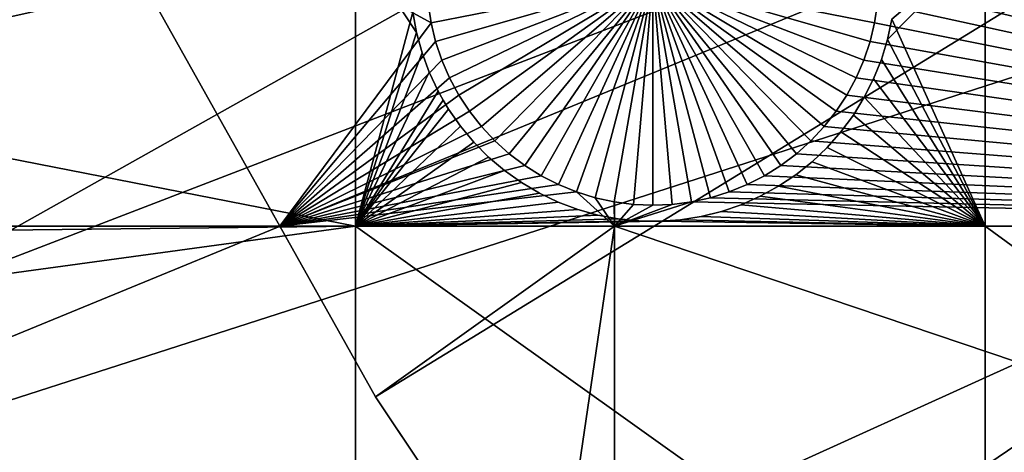
# Model space of a CAD drawing. Extents: x -150 to 227, y -695 to 0.
# Drawn here: x -118 to -103, y -615 to -608 of the extents above; entities that cross this region are included whole.
import ezdxf

# ---------------------------------------------------------------- set-up
doc = ezdxf.new("R2010")
doc.units = 0
doc.header["$MEASUREMENT"] = 0
for name, color, linetype in [('L13', 7, 'Continuous'), ('L14', 7, 'Continuous'), ('L15', 7, 'Continuous')]:
    doc.layers.add(name, color=color, linetype=linetype)

msp = doc.modelspace()

# ---------------------------------------------------------------- linework, layer by layer
at = {"layer": 'L13', "color": 250}
for points in [[(0, -545, 1860.3), (-129.2143, -617.5734, 1860.3), (-134.9034, -606.3539, 1860.3)], [(0, -545, 1860.3), (-122.5941, -628.2701, 1860.3), (-129.2143, -617.5734, 1860.3)], [(-115.0907, -638.3669, 1860.3), (-122.5941, -628.2701, 1860.3), (0, -545, 1860.3)], [(0, -545, 1860.3), (-106.758, -647.7909, 1860.3), (-115.0907, -638.3669, 1860.3)], [(0, -545, 1860.3), (-97.65612, -656.4743, 1860.3), (-106.758, -647.7909, 1860.3)], [(-133.866, -608.5857, 1863.3), (-74.61104, -589.6788, 1866), (-134.856, -606.333, 1863.3)], [(-133.866, -608.5857, 1863.3), (-71.86035, -593.9806, 1866), (-74.61104, -589.6788, 1866)], [(-129.9035, -616.3324, 1863.3), (-71.86035, -593.9806, 1866), (-133.866, -608.5857, 1863.3)], [(-129.1842, -617.5558, 1863.3), (-71.86035, -593.9806, 1866), (-129.9035, -616.3324, 1863.3)], [(-129.1842, -617.5558, 1863.3), (-68.86195, -598.1134, 1866), (-71.86035, -593.9806, 1866)], [(-125.4933, -623.8332, 1863.3), (-68.86195, -598.1134, 1866), (-129.1842, -617.5558, 1863.3)], [(-122.5436, -628.2363, 1863.3), (-68.86195, -598.1134, 1866), (-125.4933, -623.8332, 1863.3)], [(-122.5436, -628.2363, 1863.3), (-65.62614, -602.0632, 1866), (-68.86195, -598.1134, 1866)], [(-120.6505, -631.0622, 1863.3), (-65.62614, -602.0632, 1866), (-122.5436, -628.2363, 1863.3)], [(-120.6505, -631.0622, 1863.3), (-62.16413, -605.8163, 1866), (-65.62614, -602.0632, 1866)], [(-115.3917, -637.9945, 1863.3), (-62.16413, -605.8163, 1866), (-120.6505, -631.0622, 1863.3)], [(-115.0806, -638.3582, 1863.3), (-62.16413, -605.8163, 1866), (-115.3917, -637.9945, 1863.3)], [(-115.0806, -638.3582, 1863.3), (-58.48782, -609.3597, 1866), (-62.16413, -605.8163, 1866)], [(-109.7352, -644.6064, 1863.3), (-58.48782, -609.3597, 1866), (-115.0806, -638.3582, 1863.3)], [(-106.712, -647.7466, 1863.3), (-58.48782, -609.3597, 1866), (-109.7352, -644.6064, 1863.3)], [(-106.712, -647.7466, 1863.3), (-54.60989, -612.6813, 1866), (-58.48782, -609.3597, 1866)], [(-103.7004, -650.8747, 1863.3), (-54.60989, -612.6813, 1866), (-106.712, -647.7466, 1863.3)], [(-97.64741, -656.4649, 1863.3), (-54.60989, -612.6813, 1866), (-103.7004, -650.8747, 1863.3)]]:
    msp.add_3dface(points, dxfattribs=at)
at = {"layer": 'L14', "color": 250}
for points in [[(0, -545, 1851.3), (-117.6129, -604.9268, 1851.3), (-112.5485, -613.9698, 1851.3)], [(0, -545, 1851.3), (-112.5485, -613.9698, 1851.3), (-106.7902, -622.5877, 1851.3)], [(-106.7902, -622.5877, 1851.3), (-100.3736, -630.7271, 1851.3), (0, -545, 1851.3)], [(-88.97809, -603.9709, 1848.8), (-88.97809, -611.324, 1848.8), (-104.754, -607.5753, 1848.8)], [(-111.7329, -607.8758, 1848.8), (-111.6877, -608.1735, 1848.8), (-117.6129, -604.9268, 1848.8)], [(-117.6129, -604.9268, 1848.8), (-111.6877, -608.1735, 1848.8), (-114.0302, -611.324, 1848.8)], [(-117.6129, -604.9268, 1851.3), (-117.6129, -604.9268, 1848.8), (-112.5485, -613.9698, 1851.3)], [(-112.5485, -613.9698, 1851.3), (-117.6129, -604.9268, 1848.8), (-114.0302, -611.324, 1848.8)], [(-108.2532, -607.5, 1843.3), (-111.6877, -608.1735, 1843.3), (-111.7329, -607.8758, 1843.3)], [(-111.6171, -608.4663, 1843.3), (-111.6877, -608.1735, 1843.3), (-108.2532, -607.5, 1843.3)], [(-108.2532, -607.5, 1843.3), (-111.5216, -608.752, 1843.3), (-111.6171, -608.4663, 1843.3)], [(-108.2532, -607.5, 1843.3), (-111.4019, -609.0283, 1843.3), (-111.5216, -608.752, 1843.3)], [(-111.2588, -609.2933, 1843.3), (-111.4019, -609.0283, 1843.3), (-108.2532, -607.5, 1843.3)], [(-108.2532, -607.5, 1843.3), (-111.0936, -609.5451, 1843.3), (-111.2588, -609.2933, 1843.3)], [(-108.2532, -607.5, 1843.3), (-110.9072, -609.7816, 1843.3), (-111.0936, -609.5451, 1843.3)], [(-110.7013, -610.0013, 1843.3), (-110.9072, -609.7816, 1843.3), (-108.2532, -607.5, 1843.3)], [(-108.2532, -607.5, 1843.3), (-110.4772, -610.2026, 1843.3), (-110.7013, -610.0013, 1843.3)], [(-108.2532, -607.5, 1843.3), (-110.2366, -610.3837, 1843.3), (-110.4772, -610.2026, 1843.3)], [(-109.9814, -610.5435, 1843.3), (-110.2366, -610.3837, 1843.3), (-108.2532, -607.5, 1843.3)], [(-108.2532, -607.5, 1843.3), (-109.7134, -610.6809, 1843.3), (-109.9814, -610.5435, 1843.3)], [(-108.2532, -607.5, 1843.3), (-109.4345, -610.7946, 1843.3), (-109.7134, -610.6809, 1843.3)], [(-109.1469, -610.884, 1843.3), (-109.4345, -610.7946, 1843.3), (-108.2532, -607.5, 1843.3)], [(-108.2532, -607.5, 1843.3), (-108.8527, -610.9483, 1843.3), (-109.1469, -610.884, 1843.3)], [(-108.2532, -607.5, 1843.3), (-108.5541, -610.9871, 1843.3), (-108.8527, -610.9483, 1843.3)], [(-108.2532, -611, 1843.3), (-108.5541, -610.9871, 1843.3), (-108.2532, -607.5, 1843.3)], [(-107.3594, -610.884, 1843.3), (-107.6536, -610.9483, 1843.3), (-108.2532, -607.5, 1843.3)], [(-108.2532, -607.5, 1843.3), (-107.6536, -610.9483, 1843.3), (-107.9523, -610.9871, 1843.3)], [(-108.2532, -607.5, 1843.3), (-107.9523, -610.9871, 1843.3), (-108.2532, -611, 1843.3)], [(-106.525, -610.5435, 1843.3), (-106.793, -610.6809, 1843.3), (-108.2532, -607.5, 1843.3)], [(-108.2532, -607.5, 1843.3), (-106.793, -610.6809, 1843.3), (-107.0718, -610.7946, 1843.3)], [(-108.2532, -607.5, 1843.3), (-107.0718, -610.7946, 1843.3), (-107.3594, -610.884, 1843.3)], [(-105.8051, -610.0013, 1843.3), (-106.0292, -610.2026, 1843.3), (-108.2532, -607.5, 1843.3)], [(-108.2532, -607.5, 1843.3), (-106.0292, -610.2026, 1843.3), (-106.2697, -610.3837, 1843.3)], [(-108.2532, -607.5, 1843.3), (-106.2697, -610.3837, 1843.3), (-106.525, -610.5435, 1843.3)], [(-105.2475, -609.2933, 1843.3), (-105.4128, -609.5451, 1843.3), (-108.2532, -607.5, 1843.3)], [(-108.2532, -607.5, 1843.3), (-105.4128, -609.5451, 1843.3), (-105.5991, -609.7816, 1843.3)], [(-108.2532, -607.5, 1843.3), (-105.5991, -609.7816, 1843.3), (-105.8051, -610.0013, 1843.3)], [(-104.8892, -608.4663, 1843.3), (-104.9847, -608.752, 1843.3), (-108.2532, -607.5, 1843.3)], [(-108.2532, -607.5, 1843.3), (-104.9847, -608.752, 1843.3), (-105.1045, -609.0283, 1843.3)], [(-108.2532, -607.5, 1843.3), (-105.1045, -609.0283, 1843.3), (-105.2475, -609.2933, 1843.3)], [(-108.2532, -607.5, 1843.3), (-104.7734, -607.8758, 1843.3), (-104.8186, -608.1735, 1843.3)], [(-108.2532, -607.5, 1843.3), (-104.8186, -608.1735, 1843.3), (-104.8892, -608.4663, 1843.3)], [(-104.754, -607.5753, 1848.8), (-88.97809, -611.324, 1848.8), (-104.7734, -607.8758, 1848.8)], [(-111.6877, -608.1735, 1843.3), (-111.6877, -608.1735, 1848.8), (-111.7329, -607.8758, 1848.8)], [(-111.6877, -608.1735, 1843.3), (-111.7329, -607.8758, 1848.8), (-111.7329, -607.8758, 1843.3)], [(-88.97809, -611.324, 1848.8), (-104.8186, -608.1735, 1848.8), (-104.7734, -607.8758, 1848.8)], [(-104.7734, -607.8758, 1843.3), (-104.7734, -607.8758, 1848.8), (-104.8186, -608.1735, 1848.8)], [(-104.7734, -607.8758, 1843.3), (-104.8186, -608.1735, 1848.8), (-104.8186, -608.1735, 1843.3)], [(-114.0302, -611.324, 1848.8), (-111.6877, -608.1735, 1848.8), (-111.6171, -608.4663, 1848.8)], [(-111.6171, -608.4663, 1843.3), (-111.6171, -608.4663, 1848.8), (-111.6877, -608.1735, 1848.8)], [(-111.6171, -608.4663, 1843.3), (-111.6877, -608.1735, 1848.8), (-111.6877, -608.1735, 1843.3)], [(-104.8892, -608.4663, 1848.8), (-104.8186, -608.1735, 1848.8), (-88.97809, -611.324, 1848.8)], [(-104.8186, -608.1735, 1843.3), (-104.8186, -608.1735, 1848.8), (-104.8892, -608.4663, 1848.8)], [(-104.8186, -608.1735, 1843.3), (-104.8892, -608.4663, 1848.8), (-104.8892, -608.4663, 1843.3)], [(-114.0302, -611.324, 1848.8), (-111.6171, -608.4663, 1848.8), (-111.5216, -608.752, 1848.8)], [(-111.5216, -608.752, 1843.3), (-111.5216, -608.752, 1848.8), (-111.6171, -608.4663, 1848.8)], [(-111.5216, -608.752, 1843.3), (-111.6171, -608.4663, 1848.8), (-111.6171, -608.4663, 1843.3)], [(-88.97809, -611.324, 1848.8), (-104.9847, -608.752, 1848.8), (-104.8892, -608.4663, 1848.8)], [(-104.8892, -608.4663, 1843.3), (-104.8892, -608.4663, 1848.8), (-104.9847, -608.752, 1848.8)], [(-104.8892, -608.4663, 1843.3), (-104.9847, -608.752, 1848.8), (-104.9847, -608.752, 1843.3)], [(-111.4019, -609.0283, 1848.8), (-114.0302, -611.324, 1848.8), (-111.5216, -608.752, 1848.8)], [(-111.4019, -609.0283, 1843.3), (-111.4019, -609.0283, 1848.8), (-111.5216, -608.752, 1848.8)], [(-111.4019, -609.0283, 1843.3), (-111.5216, -608.752, 1848.8), (-111.5216, -608.752, 1843.3)], [(-88.97809, -611.324, 1848.8), (-105.1045, -609.0283, 1848.8), (-104.9847, -608.752, 1848.8)], [(-104.9847, -608.752, 1843.3), (-104.9847, -608.752, 1848.8), (-105.1045, -609.0283, 1848.8)], [(-104.9847, -608.752, 1843.3), (-105.1045, -609.0283, 1848.8), (-105.1045, -609.0283, 1843.3)], [(-111.2588, -609.2933, 1848.8), (-114.0302, -611.324, 1848.8), (-111.4019, -609.0283, 1848.8)], [(-111.2588, -609.2933, 1843.3), (-111.2588, -609.2933, 1848.8), (-111.4019, -609.0283, 1848.8)], [(-111.2588, -609.2933, 1843.3), (-111.4019, -609.0283, 1848.8), (-111.4019, -609.0283, 1843.3)], [(-105.2475, -609.2933, 1848.8), (-105.1045, -609.0283, 1848.8), (-88.97809, -611.324, 1848.8)], [(-105.1045, -609.0283, 1843.3), (-105.1045, -609.0283, 1848.8), (-105.2475, -609.2933, 1848.8)], [(-105.1045, -609.0283, 1843.3), (-105.2475, -609.2933, 1848.8), (-105.2475, -609.2933, 1843.3)], [(-111.2588, -609.2933, 1848.8), (-111.0936, -609.5451, 1848.8), (-114.0302, -611.324, 1848.8)], [(-111.0936, -609.5451, 1843.3), (-111.0936, -609.5451, 1848.8), (-111.2588, -609.2933, 1848.8)], [(-111.0936, -609.5451, 1843.3), (-111.2588, -609.2933, 1848.8), (-111.2588, -609.2933, 1843.3)], [(-88.97809, -611.324, 1848.8), (-105.4128, -609.5451, 1848.8), (-105.2475, -609.2933, 1848.8)], [(-105.2475, -609.2933, 1843.3), (-105.2475, -609.2933, 1848.8), (-105.4128, -609.5451, 1848.8)], [(-105.2475, -609.2933, 1843.3), (-105.4128, -609.5451, 1848.8), (-105.4128, -609.5451, 1843.3)], [(-114.0302, -611.324, 1848.8), (-111.0936, -609.5451, 1848.8), (-110.9072, -609.7816, 1848.8)], [(-110.9072, -609.7816, 1843.3), (-110.9072, -609.7816, 1848.8), (-111.0936, -609.5451, 1848.8)], [(-110.9072, -609.7816, 1843.3), (-111.0936, -609.5451, 1848.8), (-111.0936, -609.5451, 1843.3)], [(-88.97809, -611.324, 1848.8), (-105.5991, -609.7816, 1848.8), (-105.4128, -609.5451, 1848.8)], [(-105.4128, -609.5451, 1843.3), (-105.4128, -609.5451, 1848.8), (-105.5991, -609.7816, 1848.8)], [(-105.4128, -609.5451, 1843.3), (-105.5991, -609.7816, 1848.8), (-105.5991, -609.7816, 1843.3)], [(-114.0302, -611.324, 1848.8), (-110.9072, -609.7816, 1848.8), (-110.7013, -610.0013, 1848.8)], [(-110.7013, -610.0013, 1843.3), (-110.7013, -610.0013, 1848.8), (-110.9072, -609.7816, 1848.8)], [(-110.7013, -610.0013, 1843.3), (-110.9072, -609.7816, 1848.8), (-110.9072, -609.7816, 1843.3)], [(-105.8051, -610.0013, 1848.8), (-105.5991, -609.7816, 1848.8), (-88.97809, -611.324, 1848.8)], [(-105.5991, -609.7816, 1843.3), (-105.5991, -609.7816, 1848.8), (-105.8051, -610.0013, 1848.8)], [(-105.5991, -609.7816, 1843.3), (-105.8051, -610.0013, 1848.8), (-105.8051, -610.0013, 1843.3)], [(-114.0302, -611.324, 1848.8), (-110.7013, -610.0013, 1848.8), (-110.4772, -610.2026, 1848.8)], [(-110.4772, -610.2026, 1843.3), (-110.4772, -610.2026, 1848.8), (-110.7013, -610.0013, 1848.8)], [(-110.4772, -610.2026, 1843.3), (-110.7013, -610.0013, 1848.8), (-110.7013, -610.0013, 1843.3)], [(-88.97809, -611.324, 1848.8), (-106.0292, -610.2026, 1848.8), (-105.8051, -610.0013, 1848.8)], [(-105.8051, -610.0013, 1843.3), (-105.8051, -610.0013, 1848.8), (-106.0292, -610.2026, 1848.8)], [(-105.8051, -610.0013, 1843.3), (-106.0292, -610.2026, 1848.8), (-106.0292, -610.2026, 1843.3)], [(-110.4772, -610.2026, 1848.8), (-110.2366, -610.3837, 1848.8), (-114.0302, -611.324, 1848.8)], [(-110.2366, -610.3837, 1843.3), (-110.2366, -610.3837, 1848.8), (-110.4772, -610.2026, 1848.8)], [(-110.2366, -610.3837, 1843.3), (-110.4772, -610.2026, 1848.8), (-110.4772, -610.2026, 1843.3)], [(-88.97809, -611.324, 1848.8), (-106.2697, -610.3837, 1848.8), (-106.0292, -610.2026, 1848.8)], [(-106.0292, -610.2026, 1843.3), (-106.0292, -610.2026, 1848.8), (-106.2697, -610.3837, 1848.8)], [(-106.0292, -610.2026, 1843.3), (-106.2697, -610.3837, 1848.8), (-106.2697, -610.3837, 1843.3)], [(-114.0302, -611.324, 1848.8), (-110.2366, -610.3837, 1848.8), (-109.9814, -610.5435, 1848.8)], [(-109.9814, -610.5435, 1843.3), (-109.9814, -610.5435, 1848.8), (-110.2366, -610.3837, 1848.8)], [(-109.9814, -610.5435, 1843.3), (-110.2366, -610.3837, 1848.8), (-110.2366, -610.3837, 1843.3)], [(-106.525, -610.5435, 1848.8), (-106.2697, -610.3837, 1848.8), (-88.97809, -611.324, 1848.8)], [(-106.2697, -610.3837, 1843.3), (-106.2697, -610.3837, 1848.8), (-106.525, -610.5435, 1848.8)], [(-106.2697, -610.3837, 1843.3), (-106.525, -610.5435, 1848.8), (-106.525, -610.5435, 1843.3)], [(-114.0302, -611.324, 1848.8), (-109.9814, -610.5435, 1848.8), (-109.7134, -610.6809, 1848.8)], [(-109.7134, -610.6809, 1843.3), (-109.7134, -610.6809, 1848.8), (-109.9814, -610.5435, 1848.8)], [(-109.7134, -610.6809, 1843.3), (-109.9814, -610.5435, 1848.8), (-109.9814, -610.5435, 1843.3)], [(-88.97809, -611.324, 1848.8), (-106.793, -610.6809, 1848.8), (-106.525, -610.5435, 1848.8)], [(-106.525, -610.5435, 1843.3), (-106.525, -610.5435, 1848.8), (-106.793, -610.6809, 1848.8)], [(-106.525, -610.5435, 1843.3), (-106.793, -610.6809, 1848.8), (-106.793, -610.6809, 1843.3)], [(-109.7134, -610.6809, 1848.8), (-109.4345, -610.7946, 1848.8), (-114.0302, -611.324, 1848.8)], [(-109.4345, -610.7946, 1843.3), (-109.4345, -610.7946, 1848.8), (-109.7134, -610.6809, 1848.8)], [(-109.4345, -610.7946, 1843.3), (-109.7134, -610.6809, 1848.8), (-109.7134, -610.6809, 1843.3)], [(-88.97809, -611.324, 1848.8), (-107.0718, -610.7946, 1848.8), (-106.793, -610.6809, 1848.8)], [(-106.793, -610.6809, 1843.3), (-106.793, -610.6809, 1848.8), (-107.0718, -610.7946, 1848.8)], [(-106.793, -610.6809, 1843.3), (-107.0718, -610.7946, 1848.8), (-107.0718, -610.7946, 1843.3)], [(-114.0302, -611.324, 1848.8), (-109.4345, -610.7946, 1848.8), (-108.8445, -611.324, 1848.8)], [(-109.1469, -610.884, 1848.8), (-108.8445, -611.324, 1848.8), (-109.4345, -610.7946, 1848.8)], [(-109.1469, -610.884, 1843.3), (-109.1469, -610.884, 1848.8), (-109.4345, -610.7946, 1848.8)], [(-109.1469, -610.884, 1843.3), (-109.4345, -610.7946, 1848.8), (-109.4345, -610.7946, 1843.3)], [(-109.1469, -610.884, 1848.8), (-108.8527, -610.9483, 1848.8), (-108.8445, -611.324, 1848.8)], [(-108.8527, -610.9483, 1843.3), (-109.1469, -610.884, 1848.8), (-109.1469, -610.884, 1843.3)], [(-108.8527, -610.9483, 1843.3), (-108.8527, -610.9483, 1848.8), (-109.1469, -610.884, 1848.8)], [(-88.97809, -611.324, 1848.8), (-107.6536, -610.9483, 1848.8), (-107.3594, -610.884, 1848.8)], [(-107.3594, -610.884, 1843.3), (-107.3594, -610.884, 1848.8), (-107.6536, -610.9483, 1848.8)], [(-107.3594, -610.884, 1843.3), (-107.6536, -610.9483, 1848.8), (-107.6536, -610.9483, 1843.3)], [(-107.3594, -610.884, 1848.8), (-107.0718, -610.7946, 1848.8), (-88.97809, -611.324, 1848.8)], [(-107.0718, -610.7946, 1843.3), (-107.0718, -610.7946, 1848.8), (-107.3594, -610.884, 1848.8)], [(-107.0718, -610.7946, 1843.3), (-107.3594, -610.884, 1848.8), (-107.3594, -610.884, 1843.3)], [(-108.8527, -610.9483, 1848.8), (-108.8445, -610.9493, 1848.8), (-108.8445, -611.324, 1848.8)], [(-108.5541, -610.9871, 1843.3), (-108.8445, -610.9493, 1848.8), (-108.8527, -610.9483, 1843.3)], [(-108.8527, -610.9483, 1843.3), (-108.8445, -610.9493, 1848.8), (-108.8527, -610.9483, 1848.8)], [(-108.8445, -611.324, 1848.8), (-107.9523, -610.9871, 1848.8), (-107.6536, -610.9483, 1848.8)], [(-108.8445, -611.324, 1848.8), (-107.6536, -610.9483, 1848.8), (-88.97809, -611.324, 1848.8)], [(-108.8445, -611.324, 1848.8), (-108.8445, -610.9493, 1848.8), (-108.5541, -610.9871, 1848.8)], [(-108.5541, -610.9871, 1843.3), (-108.5541, -610.9871, 1848.8), (-108.8445, -610.9493, 1848.8)], [(-108.8445, -611.324, 1848.8), (-108.5541, -610.9871, 1848.8), (-108.2532, -611, 1848.8)], [(-108.2532, -611, 1848.8), (-107.9523, -610.9871, 1848.8), (-108.8445, -611.324, 1848.8)], [(-108.2532, -611, 1843.3), (-108.2532, -611, 1848.8), (-108.5541, -610.9871, 1848.8)], [(-108.2532, -611, 1843.3), (-108.5541, -610.9871, 1848.8), (-108.5541, -610.9871, 1843.3)], [(-107.9523, -610.9871, 1843.3), (-107.9523, -610.9871, 1848.8), (-108.2532, -611, 1848.8)], [(-107.9523, -610.9871, 1843.3), (-108.2532, -611, 1848.8), (-108.2532, -611, 1843.3)], [(-107.6536, -610.9483, 1843.3), (-107.6536, -610.9483, 1848.8), (-107.9523, -610.9871, 1848.8)], [(-107.6536, -610.9483, 1843.3), (-107.9523, -610.9871, 1848.8), (-107.9523, -610.9871, 1843.3)], [(-114.0302, -611.324, 1848.8), (-108.8445, -611.324, 1848.8), (-112.5485, -613.9698, 1848.8)], [(-112.5485, -613.9698, 1851.3), (-114.0302, -611.324, 1848.8), (-112.5485, -613.9698, 1848.8)], [(-112.5485, -613.9698, 1848.8), (-108.8445, -611.324, 1848.8), (-109.8327, -618.0342, 1848.8)], [(-108.8445, -611.324, 1848.8), (-108.8445, -618.0342, 1848.8), (-109.8327, -618.0342, 1848.8)], [(-88.97809, -611.324, 1848.8), (-88.97809, -618.0342, 1848.8), (-108.8445, -611.324, 1848.8)], [(-108.8445, -611.324, 1848.8), (-88.97809, -618.0342, 1848.8), (-108.8445, -618.0342, 1848.8)], [(-109.8327, -618.0342, 1848.8), (-106.7902, -622.5877, 1851.3), (-112.5485, -613.9698, 1851.3)], [(-109.8327, -618.0342, 1848.8), (-112.5485, -613.9698, 1851.3), (-112.5485, -613.9698, 1848.8)]]:
    msp.add_3dface(points, dxfattribs=at)
at = {"layer": 'L15', "color": 7}
for points in [[(-112.8574, -611.324, 1847.8), (-133.4168, -611.324, 1847.8), (-135.4797, -606.8878, 1847.8)], [(-112.8574, -611.324, 1847.8), (-135.4797, -606.8878, 1847.8), (-112.8574, -606.8878, 1847.8)], [(-112.8574, -606.8878, 1848.8), (-134.9757, -606.8878, 1848.8), (-132.8081, -611.324, 1848.8)], [(-112.8574, -606.8878, 1848.8), (-132.8081, -611.324, 1848.8), (-112.8574, -611.324, 1848.8)], [(-112.8574, -606.8878, 1847.8), (-111.9684, -608.0095, 1847.8), (-112.8574, -611.324, 1847.8)], [(-112.8574, -611.324, 1848.8), (-111.9109, -608.327, 1848.8), (-112.8574, -606.8878, 1848.8)], [(-112.8574, -606.8878, 1848.8), (-111.9109, -608.327, 1848.8), (-111.9684, -608.0095, 1848.8)], [(-104.6207, -608.4315, 1847.8), (-104.5541, -608.1159, 1847.8), (-103.106, -606.8878, 1847.8)], [(-103.106, -611.324, 1847.8), (-104.6207, -608.4315, 1847.8), (-103.106, -606.8878, 1847.8)], [(-103.106, -606.8878, 1848.8), (-104.5541, -608.1159, 1848.8), (-103.106, -611.324, 1848.8)], [(-103.106, -611.324, 1847.8), (-103.106, -606.8878, 1847.8), (-93.57972, -611.324, 1847.8)], [(-93.57972, -611.324, 1847.8), (-103.106, -606.8878, 1847.8), (-93.57972, -606.8878, 1847.8)], [(-103.106, -611.324, 1848.8), (-93.57972, -611.324, 1848.8), (-103.106, -606.8878, 1848.8)], [(-103.106, -606.8878, 1848.8), (-93.57972, -611.324, 1848.8), (-93.57972, -606.8878, 1848.8)], [(-112.8574, -611.324, 1847.8), (-111.9684, -608.0095, 1847.8), (-111.9109, -608.327, 1847.8)], [(-111.9684, -608.0095, 1847.8), (-111.9684, -608.0095, 1848.8), (-111.9109, -608.327, 1847.8)], [(-111.9109, -608.327, 1847.8), (-111.9684, -608.0095, 1848.8), (-111.9109, -608.327, 1848.8)], [(-104.5541, -608.1159, 1848.8), (-104.6207, -608.4315, 1848.8), (-103.106, -611.324, 1848.8)], [(-104.6207, -608.4315, 1847.8), (-104.6207, -608.4315, 1848.8), (-104.5541, -608.1159, 1847.8)], [(-104.5541, -608.1159, 1847.8), (-104.6207, -608.4315, 1848.8), (-104.5541, -608.1159, 1848.8)], [(-112.8574, -611.324, 1847.8), (-111.9109, -608.327, 1847.8), (-111.8262, -608.6383, 1847.8)], [(-112.8574, -611.324, 1848.8), (-111.8262, -608.6383, 1848.8), (-111.9109, -608.327, 1848.8)], [(-111.9109, -608.327, 1847.8), (-111.9109, -608.327, 1848.8), (-111.8262, -608.6383, 1847.8)], [(-111.8262, -608.6383, 1847.8), (-111.9109, -608.327, 1848.8), (-111.8262, -608.6383, 1848.8)], [(-104.7142, -608.7403, 1847.8), (-104.6207, -608.4315, 1847.8), (-103.106, -611.324, 1847.8)], [(-103.106, -611.324, 1848.8), (-104.6207, -608.4315, 1848.8), (-104.7142, -608.7403, 1848.8)], [(-104.7142, -608.7403, 1847.8), (-104.7142, -608.7403, 1848.8), (-104.6207, -608.4315, 1847.8)], [(-104.6207, -608.4315, 1847.8), (-104.7142, -608.7403, 1848.8), (-104.6207, -608.4315, 1848.8)], [(-111.8262, -608.6383, 1847.8), (-111.7151, -608.9413, 1847.8), (-112.8574, -611.324, 1847.8)], [(-111.7151, -608.9413, 1848.8), (-111.8262, -608.6383, 1848.8), (-112.8574, -611.324, 1848.8)], [(-111.8262, -608.6383, 1847.8), (-111.8262, -608.6383, 1848.8), (-111.7151, -608.9413, 1847.8)], [(-111.7151, -608.9413, 1847.8), (-111.8262, -608.6383, 1848.8), (-111.7151, -608.9413, 1848.8)], [(-103.106, -611.324, 1847.8), (-104.834, -609.04, 1847.8), (-104.7142, -608.7403, 1847.8)], [(-103.106, -611.324, 1848.8), (-104.7142, -608.7403, 1848.8), (-104.834, -609.04, 1848.8)], [(-104.834, -609.04, 1847.8), (-104.834, -609.04, 1848.8), (-104.7142, -608.7403, 1847.8)], [(-104.7142, -608.7403, 1847.8), (-104.834, -609.04, 1848.8), (-104.7142, -608.7403, 1848.8)], [(-112.8574, -611.324, 1847.8), (-111.7151, -608.9413, 1847.8), (-111.5784, -609.2336, 1847.8)], [(-112.8574, -611.324, 1848.8), (-111.5784, -609.2336, 1848.8), (-111.7151, -608.9413, 1848.8)], [(-111.7151, -608.9413, 1847.8), (-111.7151, -608.9413, 1848.8), (-111.5784, -609.2336, 1847.8)], [(-111.5784, -609.2336, 1847.8), (-111.7151, -608.9413, 1848.8), (-111.5784, -609.2336, 1848.8)], [(-103.106, -611.324, 1847.8), (-104.979, -609.3282, 1847.8), (-104.834, -609.04, 1847.8)], [(-104.834, -609.04, 1848.8), (-104.979, -609.3282, 1848.8), (-103.106, -611.324, 1848.8)], [(-104.979, -609.3282, 1847.8), (-104.979, -609.3282, 1848.8), (-104.834, -609.04, 1847.8)], [(-104.834, -609.04, 1847.8), (-104.979, -609.3282, 1848.8), (-104.834, -609.04, 1848.8)], [(-111.5784, -609.2336, 1847.8), (-111.5008, -609.375, 1847.8), (-112.8574, -611.324, 1847.8)], [(-112.8574, -611.324, 1848.8), (-111.5008, -609.375, 1848.8), (-111.5784, -609.2336, 1848.8)], [(-111.5784, -609.2336, 1847.8), (-111.5784, -609.2336, 1848.8), (-111.5008, -609.375, 1847.8)], [(-111.5008, -609.375, 1847.8), (-111.5784, -609.2336, 1848.8), (-111.5008, -609.375, 1848.8)], [(-112.8574, -611.324, 1847.8), (-111.5008, -609.375, 1847.8), (-111.4171, -609.513, 1847.8)], [(-111.4171, -609.513, 1848.8), (-111.5008, -609.375, 1848.8), (-112.8574, -611.324, 1848.8)], [(-111.5008, -609.375, 1847.8), (-111.5008, -609.375, 1848.8), (-111.4171, -609.513, 1847.8)], [(-111.4171, -609.513, 1847.8), (-111.5008, -609.375, 1848.8), (-111.4171, -609.513, 1848.8)], [(-105.1483, -609.6029, 1847.8), (-104.979, -609.3282, 1847.8), (-103.106, -611.324, 1847.8)], [(-103.106, -611.324, 1848.8), (-104.979, -609.3282, 1848.8), (-105.1483, -609.6029, 1848.8)], [(-105.1483, -609.6029, 1847.8), (-105.1483, -609.6029, 1848.8), (-104.979, -609.3282, 1847.8)], [(-104.979, -609.3282, 1847.8), (-105.1483, -609.6029, 1848.8), (-104.979, -609.3282, 1848.8)], [(-112.8574, -611.324, 1847.8), (-111.4171, -609.513, 1847.8), (-111.2323, -609.7775, 1847.8)], [(-112.8574, -611.324, 1848.8), (-111.2323, -609.7775, 1848.8), (-111.4171, -609.513, 1848.8)], [(-111.4171, -609.513, 1847.8), (-111.4171, -609.513, 1848.8), (-111.2323, -609.7775, 1847.8)], [(-111.2323, -609.7775, 1847.8), (-111.4171, -609.513, 1848.8), (-111.2323, -609.7775, 1848.8)], [(-103.106, -611.324, 1847.8), (-105.3406, -609.862, 1847.8), (-105.1483, -609.6029, 1847.8)], [(-103.106, -611.324, 1848.8), (-105.1483, -609.6029, 1848.8), (-105.3406, -609.862, 1848.8)], [(-105.3406, -609.862, 1847.8), (-105.3406, -609.862, 1848.8), (-105.1483, -609.6029, 1847.8)], [(-105.1483, -609.6029, 1847.8), (-105.3406, -609.862, 1848.8), (-105.1483, -609.6029, 1848.8)], [(-111.2323, -609.7775, 1847.8), (-111.0255, -610.0252, 1847.8), (-112.8574, -611.324, 1847.8)], [(-112.8574, -611.324, 1848.8), (-111.0255, -610.0252, 1848.8), (-111.2323, -609.7775, 1848.8)], [(-111.2323, -609.7775, 1847.8), (-111.2323, -609.7775, 1848.8), (-111.0255, -610.0252, 1847.8)], [(-111.0255, -610.0252, 1847.8), (-111.2323, -609.7775, 1848.8), (-111.0255, -610.0252, 1848.8)], [(-103.106, -611.324, 1847.8), (-105.5544, -610.1037, 1847.8), (-105.3406, -609.862, 1847.8)], [(-105.3406, -609.862, 1848.8), (-105.5544, -610.1037, 1848.8), (-103.106, -611.324, 1848.8)], [(-105.5544, -610.1037, 1847.8), (-105.5544, -610.1037, 1848.8), (-105.3406, -609.862, 1847.8)], [(-105.3406, -609.862, 1847.8), (-105.5544, -610.1037, 1848.8), (-105.3406, -609.862, 1848.8)], [(-112.8574, -611.324, 1847.8), (-111.0255, -610.0252, 1847.8), (-110.7982, -610.2542, 1847.8)], [(-110.7982, -610.2542, 1848.8), (-111.0255, -610.0252, 1848.8), (-112.8574, -611.324, 1848.8)], [(-111.0255, -610.0252, 1847.8), (-111.0255, -610.0252, 1848.8), (-110.7982, -610.2542, 1847.8)], [(-110.7982, -610.2542, 1847.8), (-111.0255, -610.0252, 1848.8), (-110.7982, -610.2542, 1848.8)], [(-105.7882, -610.3261, 1847.8), (-105.5544, -610.1037, 1847.8), (-103.106, -611.324, 1847.8)], [(-103.106, -611.324, 1848.8), (-105.5544, -610.1037, 1848.8), (-105.7882, -610.3261, 1848.8)], [(-105.7882, -610.3261, 1847.8), (-105.7882, -610.3261, 1848.8), (-105.5544, -610.1037, 1847.8)], [(-105.5544, -610.1037, 1847.8), (-105.7882, -610.3261, 1848.8), (-105.5544, -610.1037, 1848.8)], [(-112.8574, -611.324, 1847.8), (-110.7982, -610.2542, 1847.8), (-110.552, -610.4627, 1847.8)], [(-112.8574, -611.324, 1848.8), (-110.552, -610.4627, 1848.8), (-110.7982, -610.2542, 1848.8)], [(-110.7982, -610.2542, 1847.8), (-110.7982, -610.2542, 1848.8), (-110.552, -610.4627, 1847.8)], [(-110.552, -610.4627, 1847.8), (-110.7982, -610.2542, 1848.8), (-110.552, -610.4627, 1848.8)], [(-110.552, -610.4627, 1847.8), (-110.2888, -610.6494, 1847.8), (-112.8574, -611.324, 1847.8)], [(-110.2888, -610.6494, 1848.8), (-110.552, -610.4627, 1848.8), (-112.8574, -611.324, 1848.8)], [(-110.552, -610.4627, 1847.8), (-110.552, -610.4627, 1848.8), (-110.2888, -610.6494, 1847.8)], [(-110.2888, -610.6494, 1847.8), (-110.552, -610.4627, 1848.8), (-110.2888, -610.6494, 1848.8)], [(-103.106, -611.324, 1847.8), (-106.0403, -610.5275, 1847.8), (-105.7882, -610.3261, 1847.8)], [(-103.106, -611.324, 1848.8), (-105.7882, -610.3261, 1848.8), (-106.0403, -610.5275, 1848.8)], [(-106.0403, -610.5275, 1847.8), (-106.0403, -610.5275, 1848.8), (-105.7882, -610.3261, 1847.8)], [(-105.7882, -610.3261, 1847.8), (-106.0403, -610.5275, 1848.8), (-105.7882, -610.3261, 1848.8)], [(-103.106, -611.324, 1847.8), (-106.3087, -610.7065, 1847.8), (-106.0403, -610.5275, 1847.8)], [(-106.0403, -610.5275, 1848.8), (-106.3087, -610.7065, 1848.8), (-103.106, -611.324, 1848.8)], [(-106.3087, -610.7065, 1847.8), (-106.3087, -610.7065, 1848.8), (-106.0403, -610.5275, 1847.8)], [(-106.0403, -610.5275, 1847.8), (-106.3087, -610.7065, 1848.8), (-106.0403, -610.5275, 1848.8)], [(-112.8574, -611.324, 1847.8), (-110.2888, -610.6494, 1847.8), (-110.0105, -610.8127, 1847.8)], [(-112.8574, -611.324, 1848.8), (-110.0105, -610.8127, 1848.8), (-110.2888, -610.6494, 1848.8)], [(-110.2888, -610.6494, 1847.8), (-110.2888, -610.6494, 1848.8), (-110.0105, -610.8127, 1847.8)], [(-110.0105, -610.8127, 1847.8), (-110.2888, -610.6494, 1848.8), (-110.0105, -610.8127, 1848.8)], [(-106.5916, -610.8618, 1847.8), (-106.3087, -610.7065, 1847.8), (-103.106, -611.324, 1847.8)], [(-103.106, -611.324, 1848.8), (-106.3087, -610.7065, 1848.8), (-106.5916, -610.8618, 1848.8)], [(-106.5916, -610.8618, 1847.8), (-106.5916, -610.8618, 1848.8), (-106.3087, -610.7065, 1847.8)], [(-106.3087, -610.7065, 1847.8), (-106.5916, -610.8618, 1848.8), (-106.3087, -610.7065, 1848.8)], [(-112.8574, -611.324, 1847.8), (-110.0105, -610.8127, 1847.8), (-109.7192, -610.9515, 1847.8)], [(-112.8574, -611.324, 1848.8), (-109.7192, -610.9515, 1848.8), (-110.0105, -610.8127, 1848.8)], [(-110.0105, -610.8127, 1847.8), (-110.0105, -610.8127, 1848.8), (-109.7192, -610.9515, 1847.8)], [(-109.7192, -610.9515, 1847.8), (-110.0105, -610.8127, 1848.8), (-109.7192, -610.9515, 1848.8)], [(-103.106, -611.324, 1847.8), (-106.8867, -610.9922, 1847.8), (-106.5916, -610.8618, 1847.8)], [(-103.106, -611.324, 1848.8), (-106.5916, -610.8618, 1848.8), (-106.8867, -610.9922, 1848.8)], [(-106.8867, -610.9922, 1847.8), (-106.8867, -610.9922, 1848.8), (-106.5916, -610.8618, 1847.8)], [(-106.5916, -610.8618, 1847.8), (-106.8867, -610.9922, 1848.8), (-106.5916, -610.8618, 1848.8)], [(-109.7192, -610.9515, 1847.8), (-109.4171, -611.0648, 1847.8), (-112.8574, -611.324, 1847.8)], [(-109.4171, -611.0648, 1848.8), (-109.7192, -610.9515, 1848.8), (-112.8574, -611.324, 1848.8)], [(-112.8574, -611.324, 1847.8), (-109.4171, -611.0648, 1847.8), (-109.1063, -611.1516, 1847.8)], [(-112.8574, -611.324, 1848.8), (-109.1063, -611.1516, 1848.8), (-109.4171, -611.0648, 1848.8)], [(-109.7192, -610.9515, 1847.8), (-109.7192, -610.9515, 1848.8), (-109.4171, -611.0648, 1847.8)], [(-109.4171, -611.0648, 1847.8), (-109.7192, -610.9515, 1848.8), (-109.4171, -611.0648, 1848.8)], [(-109.4171, -611.0648, 1847.8), (-109.4171, -611.0648, 1848.8), (-109.1063, -611.1516, 1847.8)], [(-109.1063, -611.1516, 1847.8), (-109.4171, -611.0648, 1848.8), (-109.1063, -611.1516, 1848.8)], [(-103.106, -611.324, 1847.8), (-107.192, -611.0967, 1847.8), (-106.8867, -610.9922, 1847.8)], [(-106.8867, -610.9922, 1848.8), (-107.192, -611.0967, 1848.8), (-103.106, -611.324, 1848.8)], [(-107.192, -611.0967, 1847.8), (-107.192, -611.0967, 1848.8), (-106.8867, -610.9922, 1847.8)], [(-106.8867, -610.9922, 1847.8), (-107.192, -611.0967, 1848.8), (-106.8867, -610.9922, 1848.8)], [(-112.8574, -611.324, 1847.8), (-109.1063, -611.1516, 1847.8), (-108.7893, -611.2115, 1847.8)], [(-112.8574, -611.324, 1848.8), (-108.7893, -611.2115, 1848.8), (-109.1063, -611.1516, 1848.8)], [(-108.7893, -611.2115, 1847.8), (-108.4682, -611.2438, 1847.8), (-112.8574, -611.324, 1847.8)], [(-108.4682, -611.2438, 1848.8), (-108.7893, -611.2115, 1848.8), (-112.8574, -611.324, 1848.8)], [(-109.1063, -611.1516, 1847.8), (-109.1063, -611.1516, 1848.8), (-108.7893, -611.2115, 1847.8)], [(-108.7893, -611.2115, 1847.8), (-109.1063, -611.1516, 1848.8), (-108.7893, -611.2115, 1848.8)], [(-108.7893, -611.2115, 1847.8), (-108.7893, -611.2115, 1848.8), (-108.4682, -611.2438, 1847.8)], [(-108.4682, -611.2438, 1847.8), (-108.7893, -611.2115, 1848.8), (-108.4682, -611.2438, 1848.8)], [(-103.106, -611.324, 1847.8), (-108.1456, -611.2484, 1847.8), (-107.8238, -611.2253, 1847.8)], [(-107.8238, -611.2253, 1848.8), (-108.1456, -611.2484, 1848.8), (-103.106, -611.324, 1848.8)], [(-108.1456, -611.2484, 1847.8), (-108.1456, -611.2484, 1848.8), (-107.8238, -611.2253, 1847.8)], [(-107.8238, -611.2253, 1847.8), (-108.1456, -611.2484, 1848.8), (-107.8238, -611.2253, 1848.8)], [(-103.106, -611.324, 1847.8), (-107.8238, -611.2253, 1847.8), (-107.5051, -611.1746, 1847.8)], [(-103.106, -611.324, 1848.8), (-107.5051, -611.1746, 1848.8), (-107.8238, -611.2253, 1848.8)], [(-107.8238, -611.2253, 1847.8), (-107.8238, -611.2253, 1848.8), (-107.5051, -611.1746, 1847.8)], [(-107.5051, -611.1746, 1847.8), (-107.8238, -611.2253, 1848.8), (-107.5051, -611.1746, 1848.8)], [(-107.5051, -611.1746, 1847.8), (-107.192, -611.0967, 1847.8), (-103.106, -611.324, 1847.8)], [(-103.106, -611.324, 1848.8), (-107.192, -611.0967, 1848.8), (-107.5051, -611.1746, 1848.8)], [(-107.5051, -611.1746, 1847.8), (-107.5051, -611.1746, 1848.8), (-107.192, -611.0967, 1847.8)], [(-107.192, -611.0967, 1847.8), (-107.5051, -611.1746, 1848.8), (-107.192, -611.0967, 1848.8)], [(-133.3074, -611.5592, 1847.8), (-133.4168, -611.324, 1847.8), (-112.8574, -611.324, 1847.8)], [(-112.8574, -618.2842, 1847.8), (-133.3074, -611.5592, 1847.8), (-112.8574, -611.324, 1847.8)], [(-112.8574, -611.324, 1848.8), (-132.8081, -611.324, 1848.8), (-131.5595, -613.8793, 1848.8)], [(-112.8574, -611.324, 1848.8), (-131.5595, -613.8793, 1848.8), (-112.8574, -618.2842, 1848.8)], [(-112.8574, -611.324, 1847.8), (-108.4682, -611.2438, 1847.8), (-108.1456, -611.2484, 1847.8)], [(-108.1456, -611.2484, 1848.8), (-108.4682, -611.2438, 1848.8), (-112.8574, -611.324, 1848.8)], [(-112.8574, -611.324, 1847.8), (-108.1456, -611.2484, 1847.8), (-103.106, -611.324, 1847.8)], [(-103.106, -611.324, 1848.8), (-108.1456, -611.2484, 1848.8), (-112.8574, -611.324, 1848.8)], [(-112.8574, -618.2842, 1847.8), (-112.8574, -611.324, 1847.8), (-103.106, -618.2842, 1847.8)], [(-103.106, -618.2842, 1847.8), (-112.8574, -611.324, 1847.8), (-103.106, -611.324, 1847.8)], [(-103.106, -611.324, 1848.8), (-112.8574, -611.324, 1848.8), (-103.106, -618.2842, 1848.8)], [(-103.106, -618.2842, 1848.8), (-112.8574, -611.324, 1848.8), (-112.8574, -618.2842, 1848.8)], [(-108.4682, -611.2438, 1847.8), (-108.4682, -611.2438, 1848.8), (-108.1456, -611.2484, 1847.8)], [(-108.1456, -611.2484, 1847.8), (-108.4682, -611.2438, 1848.8), (-108.1456, -611.2484, 1848.8)], [(-103.106, -618.2842, 1847.8), (-103.106, -611.324, 1847.8), (-93.57972, -618.2842, 1847.8)], [(-93.57972, -618.2842, 1847.8), (-103.106, -611.324, 1847.8), (-93.57972, -611.324, 1847.8)], [(-103.106, -618.2842, 1848.8), (-93.57972, -618.2842, 1848.8), (-103.106, -611.324, 1848.8)], [(-103.106, -611.324, 1848.8), (-93.57972, -618.2842, 1848.8), (-93.57972, -611.324, 1848.8)], [(-129.7127, -618.2842, 1847.8), (-133.3074, -611.5592, 1847.8), (-112.8574, -618.2842, 1847.8)], [(-112.8574, -618.2842, 1848.8), (-131.5595, -613.8793, 1848.8), (-129.0948, -618.2842, 1848.8)]]:
    msp.add_3dface(points, dxfattribs=at)

doc.saveas('drawing.dxf')
